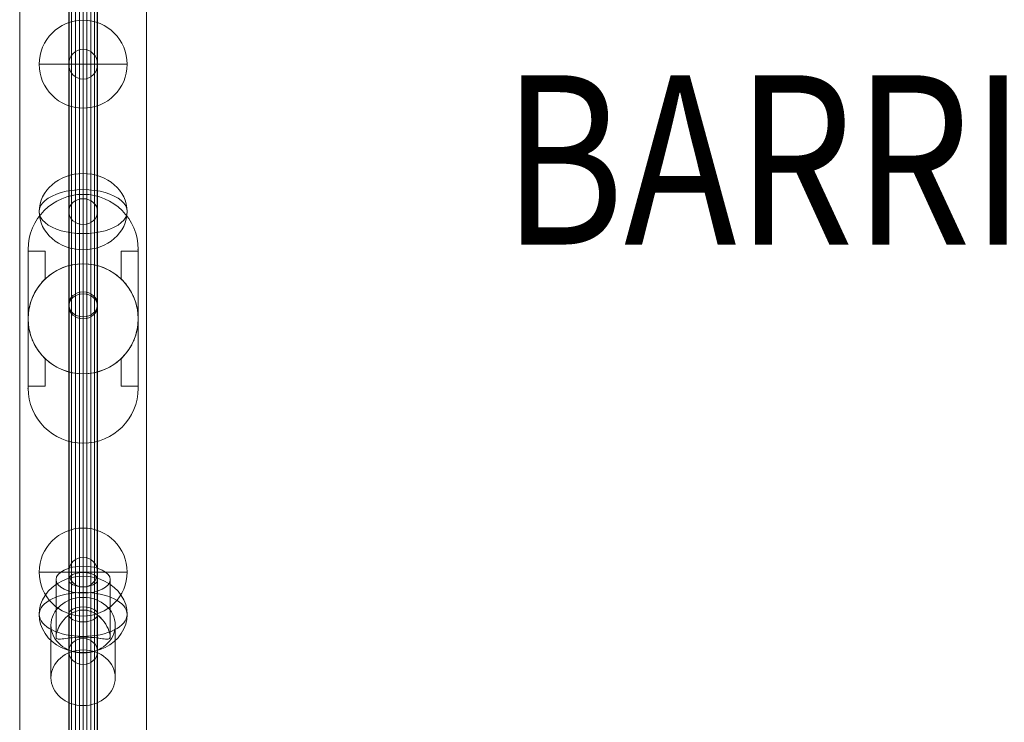
# Model space of a CAD drawing. Units: millimetres. Extents: x -11564 to 9101, y -2112 to 17928.
# Drawn here: x -495 to 87, y 1434 to 1849 of the extents above; entities that cross this region are included whole.
import ezdxf
from ezdxf.enums import TextEntityAlignment as Align

# ---------------------------------------------------------------- set-up
doc = ezdxf.new("R2010")
doc.units = ezdxf.units.MM
doc.header["$MEASUREMENT"] = 0
for name, color, linetype, lineweight in [('fitness - Level 25', 7, 'Continuous', 0), ('fitness - Level 26', 7, 'Continuous', 0), ('fitness - Level 27', 7, 'Continuous', 0), ('Level 8', 18, 'Continuous', 0)]:
    doc.layers.add(name, color=color, linetype=linetype, lineweight=lineweight)
doc.styles.add('Style-Calibri', font='calibri.ttf')

# ---------------------------------------------------------------- blocks, each defined once
blk = doc.blocks.new('From Smart Solid_214')
at = {"layer": 'fitness - Level 27', "color": 12}
for p, q in [((0, 658.8), (0, 570.54)), ((0, 570.54), (0, 658.8)), ((-8.5, 650), (-8.5, 562.92)), ((-8.5, 562.92), (-8.5, 650)), ((8.5, 650), (8.5, 562.92)), ((8.5, 562.92), (8.5, 650)), ((0, 641.2), (0, 555.3)), ((0, 555.3), (0, 641.2)), ((0, 329.4), (0, 570.54)), ((0, 570.54), (0, 329.4)), ((-8.5, 325), (-8.5, 562.92)), ((-8.5, 562.92), (-8.5, 325)), ((8.5, 325), (8.5, 562.92)), ((8.5, 562.92), (8.5, 325)), ((0, 320.6), (0, 555.3)), ((0, 555.3), (0, 320.6)), ((0, 0), (0, 329.4)), ((0, 329.4), (0, 0)), ((-8.5, 0), (-8.5, 325)), ((-8.5, 325), (-8.5, 0)), ((0, 0), (0, 320.6)), ((0, 320.6), (0, 0)), ((8.5, 0), (8.5, 325)), ((8.5, 325), (8.5, 0))]:
    blk.add_line(p, q, dxfattribs=at)
for centre, major_axis, ratio in [((0, 650), (0, -8.8), 0.965926), ((0, 562.92), (8.5, 0), 0.896575), ((0, 562.92), (8.5, 0), 0.896575), ((0, 325), (8.5, 0), 0.517638), ((0, 325), (8.5, 0), 0.517638)]:
    blk.add_ellipse(centre, major_axis=major_axis, ratio=ratio, dxfattribs=at)
blk = doc.blocks.new('From Smart Solid_215')
at = {"layer": 'fitness - Level 27', "color": 12}
for p, q in [((0, 358.8), (0, 310.73)), ((0, 310.73), (0, 358.8)), ((-8.5, 350), (-8.5, 303.11)), ((-8.5, 303.11), (-8.5, 350)), ((8.5, 350), (8.5, 303.11)), ((8.5, 303.11), (8.5, 350)), ((0, 341.2), (0, 295.49)), ((0, 295.49), (0, 341.2)), ((0, 179.4), (0, 310.73)), ((0, 310.73), (0, 179.4)), ((-8.5, 175), (-8.5, 303.11)), ((-8.5, 303.11), (-8.5, 175)), ((8.5, 175), (8.5, 303.11)), ((8.5, 303.11), (8.5, 175)), ((0, 170.6), (0, 295.49)), ((0, 295.49), (0, 170.6))]:
    blk.add_line(p, q, dxfattribs=at)
for centre, major_axis, ratio in [((0, 350), (0, -8.8), 0.965926), ((0, 303.11), (8.5, 0), 0.896575), ((0, 303.11), (8.5, 0), 0.896575)]:
    blk.add_ellipse(centre, major_axis=major_axis, ratio=ratio, dxfattribs=at)
blk = doc.blocks.new('From Smart Solid_216')
at = {"layer": 'fitness - Level 25', "color": 96}
for p, q in [((-37.5, -901.5), (-37.5, 901.5)), ((-37.5, 901.5), (-37.5, -901.5)), ((37.5, 901.5), (37.5, -901.5)), ((37.5, -901.5), (37.5, 901.5))]:
    blk.add_line(p, q, dxfattribs=at)
blk = doc.blocks.new('From Smart Solid_217')
at = {"layer": 'fitness - Level 25', "color": 96}
for p, q in [((-37.5, -901.5), (-37.5, 901.5)), ((-37.5, 901.5), (-37.5, -901.5)), ((37.5, 901.5), (37.5, -901.5)), ((37.5, -901.5), (37.5, 901.5))]:
    blk.add_line(p, q, dxfattribs=at)
blk = doc.blocks.new('From Smart Solid_219')
at = {"layer": 'fitness - Level 26', "color": 7, "linetype": 'Continuous', "lineweight": 13}
for p, q in [((0, 15.21), (0, 41.19)), ((-16, -0.35), (-16, 33.19)), ((16, -0.34), (16, 33.19)), ((0, -0.8), (0, 25.19)), ((0, 22.71), (0, 15.21)), ((-19, 6.26), (-19, -24.74)), ((19, 6.26), (19, -24.74)), ((0, -0.78), (0, -8.29)), ((0, -10.19), (0, -41.19))]:
    blk.add_line(p, q, dxfattribs=at)
at = {"layer": 'fitness - Level 26', "color": 7, "linetype": 'Continuous', "lineweight": 13, "extrusion": (0, 0, -1)}
for centre, major_axis, ratio in [((0, 33.19), (16, 0), 0.5), ((0, -24.74), (-19, 0), 0.866025)]:
    blk.add_ellipse(centre, major_axis=major_axis, ratio=ratio, dxfattribs=at)
at = {"layer": 'fitness - Level 26', "color": 7, "linetype": 'Continuous', "lineweight": 13}
blk.add_ellipse((0, 6.26), major_axis=(-19, 0), ratio=0.866025, dxfattribs=at)
blk.add_open_spline([(0, 15.21), (-4.53, 15.21), (-8.68, 12.71), (-12.82, 7.88), (-13.92, 6.08), (-15.51, 2.55), (-16, 0.76), (-16, -1.48), (-15.51, -1.88), (-13.94, -2.06), (-12.83, -1.89), (-8.71, -1.31), (-4.56, -0.79), (2.21, -0.78), (4.44, -0.9), (8.34, -1.26), (10.03, -1.5), (12.8, -1.89), (13.91, -2.06), (15.5, -1.89), (15.99, -1.49), (16.01, 0.72), (15.52, 2.51), (13.94, 6.04), (12.84, 7.85), (10.08, 11.08), (8.4, 12.52), (4.49, 14.6), (2.27, 15.21), (0, 15.21)], degree=3, knots=[0, 0, 0, 0, 0.125, 0.125, 0.1875, 0.1875, 0.25, 0.25, 0.3125, 0.3125, 0.375, 0.375, 0.5, 0.5, 0.5625, 0.5625, 0.625, 0.625, 0.6875, 0.6875, 0.75, 0.75, 0.8125, 0.8125, 0.875, 0.875, 0.9375, 0.9375, 1, 1, 1, 1], dxfattribs=at)
blk = doc.blocks.new('From Smart Solid_220')
at = {"layer": 'fitness - Level 26', "color": 7, "linetype": 'Continuous', "lineweight": 13}
for p, q in [((0, 15.2), (0, 41.19)), ((-16, -0.35), (-16, 33.19)), ((16, -0.34), (16, 33.19)), ((0, -0.79), (0, 25.19)), ((0, 15.2), (0, 22.71)), ((-19, -24.74), (-19, 6.26)), ((19, -24.74), (19, 6.26)), ((0, -8.29), (0, -0.79)), ((0, -41.19), (0, -10.19))]:
    blk.add_line(p, q, dxfattribs=at)
for centre, major_axis, ratio in [((0, 33.19), (16, 0), 0.5), ((0, -24.74), (-19, 0), 0.866025)]:
    blk.add_ellipse(centre, major_axis=major_axis, ratio=ratio, dxfattribs=at)
at = {"layer": 'fitness - Level 26', "color": 7, "linetype": 'Continuous', "lineweight": 13, "extrusion": (0, 0, -1)}
blk.add_ellipse((0, 6.26), major_axis=(-19, 0), ratio=0.866025, dxfattribs=at)
at = {"layer": 'fitness - Level 26', "color": 7, "linetype": 'Continuous', "lineweight": 13}
blk.add_open_spline([(0, -0.79), (-4.53, -0.79), (-8.68, -1.3), (-12.82, -1.89), (-13.92, -2.06), (-15.51, -1.89), (-16, -1.49), (-16, 0.74), (-15.51, 2.52), (-13.94, 6.05), (-12.83, 7.86), (-8.71, 12.68), (-4.56, 15.2), (2.21, 15.22), (4.44, 14.62), (8.34, 12.56), (10.03, 11.12), (12.8, 7.91), (13.91, 6.11), (15.5, 2.56), (15.99, 0.78), (16.01, -1.47), (15.52, -1.88), (13.94, -2.06), (12.84, -1.89), (10.08, -1.5), (8.4, -1.26), (4.49, -0.9), (2.27, -0.79), (0, -0.79)], degree=3, knots=[0, 0, 0, 0, 0.125, 0.125, 0.1875, 0.1875, 0.25, 0.25, 0.3125, 0.3125, 0.375, 0.375, 0.5, 0.5, 0.5625, 0.5625, 0.625, 0.625, 0.6875, 0.6875, 0.75, 0.75, 0.8125, 0.8125, 0.875, 0.875, 0.9375, 0.9375, 1, 1, 1, 1], dxfattribs=at)
blk = doc.blocks.new('From Smart Solid_227')
at = {"layer": 'fitness - Level 26', "color": 7, "linetype": 'Continuous', "lineweight": 13}
for p, q in [((0, 26), (0, -22.52)), ((0, -26), (0, 22.52))]:
    blk.add_line(p, q, dxfattribs=at)
at = {"layer": 'fitness - Level 26', "color": 7, "linetype": 'Continuous', "lineweight": 13, "extrusion": (0, 0, -1)}
blk.add_ellipse((0, 0), major_axis=(-26, 0), ratio=0.866025, start_param=4.712389, end_param=7.853982, dxfattribs=at)
at = {"layer": 'fitness - Level 26', "color": 7, "linetype": 'Continuous', "lineweight": 13}
blk.add_ellipse((0, 0), major_axis=(-26, 0), ratio=0.866025, start_param=1.570796, end_param=4.712389, dxfattribs=at)
at = {"layer": 'fitness - Level 26', "color": 7, "linetype": 'Continuous', "lineweight": 13, "extrusion": (0, 0, -1)}
blk.add_ellipse((0, 0), major_axis=(-26, 0), ratio=0.5, dxfattribs=at)
blk = doc.blocks.new('From Smart Solid_228')
at = {"layer": 'fitness - Level 26', "color": 7, "linetype": 'Continuous', "lineweight": 13}
for p, q in [((0, -13), (0, 26)), ((0, -26), (0, 13))]:
    blk.add_line(p, q, dxfattribs=at)
at = {"layer": 'fitness - Level 26', "color": 7, "linetype": 'Continuous', "lineweight": 13, "extrusion": (0, 0, -1)}
blk.add_ellipse((0, 0), major_axis=(-26, 0), ratio=0.866025, dxfattribs=at)
blk.add_ellipse((0, 0), major_axis=(-26, 0), ratio=0.5, start_param=4.712389, end_param=7.853982, dxfattribs=at)
at = {"layer": 'fitness - Level 26', "color": 7, "linetype": 'Continuous', "lineweight": 13}
blk.add_ellipse((0, 0), major_axis=(-26, 0), ratio=0.5, start_param=1.570796, end_param=4.712389, dxfattribs=at)
blk = doc.blocks.new('From Smart Solid_229')
at = {"layer": 'fitness - Level 26', "color": 7, "linetype": 'Continuous', "lineweight": 13}
for p, q in [((0, 0), (0, 26)), ((0, 0), (-26, 0)), ((26, 0), (0, 0)), ((0, -26), (0, 0))]:
    blk.add_line(p, q, dxfattribs=at)
at = {"layer": 'fitness - Level 26', "color": 7, "linetype": 'Continuous', "lineweight": 13, "extrusion": (0, 0, -1)}
blk.add_arc((0, 0), 26, 0, 359.99999, dxfattribs=at)
blk = doc.blocks.new('From Smart Solid_230')
at = {"layer": 'fitness - Level 26', "color": 7, "linetype": 'Continuous', "lineweight": 13}
for p, q in [((0, -13), (0, 26)), ((0, -26), (0, 13))]:
    blk.add_line(p, q, dxfattribs=at)
at = {"layer": 'fitness - Level 26', "color": 7, "linetype": 'Continuous', "lineweight": 13, "extrusion": (0, 0, -1)}
blk.add_ellipse((0, 0), major_axis=(-26, 0), ratio=0.866025, dxfattribs=at)
at = {"layer": 'fitness - Level 26', "color": 7, "linetype": 'Continuous', "lineweight": 13}
blk.add_ellipse((0, 0), major_axis=(-26, 0), ratio=0.5, start_param=4.712389, end_param=7.853982, dxfattribs=at)
at = {"layer": 'fitness - Level 26', "color": 7, "linetype": 'Continuous', "lineweight": 13, "extrusion": (0, 0, -1)}
blk.add_ellipse((0, 0), major_axis=(-26, 0), ratio=0.5, start_param=1.570796, end_param=4.712389, dxfattribs=at)
blk = doc.blocks.new('From Smart Solid_231')
at = {"layer": 'fitness - Level 26', "color": 7, "linetype": 'Continuous', "lineweight": 13}
for p, q in [((0, -22.52), (0, 26)), ((0, 22.52), (0, -26))]:
    blk.add_line(p, q, dxfattribs=at)
blk.add_ellipse((0, 0), major_axis=(-26, 0), ratio=0.866025, start_param=4.712389, end_param=7.853982, dxfattribs=at)
at = {"layer": 'fitness - Level 26', "color": 7, "linetype": 'Continuous', "lineweight": 13, "extrusion": (0, 0, -1)}
blk.add_ellipse((0, 0), major_axis=(-26, 0), ratio=0.866025, start_param=1.570796, end_param=4.712389, dxfattribs=at)
blk.add_ellipse((0, 0), major_axis=(-26, 0), ratio=0.5, dxfattribs=at)
blk = doc.blocks.new('From Smart Solid_240')
at = {"layer": 'fitness - Level 26', "color": 7, "linetype": 'Continuous', "lineweight": 13}
for p, q in [((0, 26), (0, -26)), ((0, -26), (0, 26)), ((26, 0), (-26, 0))]:
    blk.add_line(p, q, dxfattribs=at)
at = {"layer": 'fitness - Level 26', "color": 7, "linetype": 'Continuous', "lineweight": 13, "extrusion": (0, 0, -1)}
blk.add_arc((0, 0), 26, 270, 90, dxfattribs=at)
at = {"layer": 'fitness - Level 26', "color": 7, "linetype": 'Continuous', "lineweight": 13}
blk.add_arc((0, 0), 26, 270, 90, dxfattribs=at)
blk = doc.blocks.new('From Smart Solid_243')
at = {"layer": 'fitness - Level 27', "color": 12}
for p, q in [((0, 161.12), (0, -146.4)), ((-8.5, 153.76), (-8.5, -153.76)), ((8.5, 153.76), (8.5, -153.76)), ((0, 146.4), (0, -161.12))]:
    blk.add_line(p, q, dxfattribs=at)
for centre in [(0, 153.76), (0, -153.76)]:
    blk.add_ellipse(centre, major_axis=(8.5, 0), ratio=0.866025, dxfattribs=at)
blk = doc.blocks.new('From Smart Solid_244')
at = {"layer": 'fitness - Level 27', "color": 12}
for p, q in [((0, 271.5), (0, -263)), ((-8.5, 267.25), (-8.5, -267.25)), ((0, 263), (0, -271.5)), ((8.5, 267.25), (8.5, -267.25))]:
    blk.add_line(p, q, dxfattribs=at)
for centre in [(0, 267.25), (0, -267.25)]:
    blk.add_ellipse(centre, major_axis=(8.5, 0), ratio=0.5, dxfattribs=at)
blk = doc.blocks.new('From Smart Solid_245')
at = {"layer": 'fitness - Level 27', "color": 12}
for p, q in [((0, 271.5), (0, -263)), ((-8.5, 267.25), (-8.5, -267.25)), ((0, 263), (0, -271.5)), ((8.5, 267.25), (8.5, -267.25))]:
    blk.add_line(p, q, dxfattribs=at)
at = {"layer": 'fitness - Level 27', "color": 12, "extrusion": (0, 0, -1)}
for centre in [(0, 267.25), (0, -267.25)]:
    blk.add_ellipse(centre, major_axis=(8.5, 0), ratio=0.5, dxfattribs=at)
blk = doc.blocks.new('From Smart Solid_246')
at = {"layer": 'fitness - Level 27', "color": 12}
for p, q in [((0, 161.66), (0, -146.94)), ((-8.5, 154.3), (-8.5, -154.3)), ((8.5, 154.3), (8.5, -154.3)), ((0, 146.94), (0, -161.66))]:
    blk.add_line(p, q, dxfattribs=at)
at = {"layer": 'fitness - Level 27', "color": 12, "extrusion": (0, 0, -1)}
for centre in [(0, 154.3), (0, -154.3)]:
    blk.add_ellipse(centre, major_axis=(8.5, 0), ratio=0.866025, dxfattribs=at)
blk = doc.blocks.new('From Smart Solid_252')
at = {"layer": 'fitness - Level 27', "color": 12}
for p, q in [((-8.5, 870), (-8.5, -870)), ((0, 870), (0, -870)), ((0, 870), (0, -870)), ((8.5, 870), (8.5, -870))]:
    blk.add_line(p, q, dxfattribs=at)
blk = doc.blocks.new('From Smart Solid_253')
at = {"layer": 'fitness - Level 27', "color": 12}
for p, q in [((0, 271.5), (0, -263)), ((-8.5, 267.25), (-8.5, -267.25)), ((0, 263), (0, -271.5)), ((8.5, 267.25), (8.5, -267.25))]:
    blk.add_line(p, q, dxfattribs=at)
for centre in [(0, 267.25), (0, -267.25)]:
    blk.add_ellipse(centre, major_axis=(8.5, 0), ratio=0.5, dxfattribs=at)
blk = doc.blocks.new('From Smart Solid_254')
at = {"layer": 'fitness - Level 27', "color": 12}
for p, q in [((0, 271.5), (0, -263)), ((-8.5, 267.25), (-8.5, -267.25)), ((0, 263), (0, -271.5)), ((8.5, 267.25), (8.5, -267.25))]:
    blk.add_line(p, q, dxfattribs=at)
at = {"layer": 'fitness - Level 27', "color": 12, "extrusion": (0, 0, -1)}
for centre in [(0, 267.25), (0, -267.25)]:
    blk.add_ellipse(centre, major_axis=(8.5, 0), ratio=0.5, dxfattribs=at)
blk = doc.blocks.new('From Smart Solid_255')
at = {"layer": 'fitness - Level 27', "color": 12}
for p, q in [((0, 161.66), (0, -146.94)), ((-8.5, 154.3), (-8.5, -154.3)), ((8.5, 154.3), (8.5, -154.3)), ((0, 146.94), (0, -161.66))]:
    blk.add_line(p, q, dxfattribs=at)
at = {"layer": 'fitness - Level 27', "color": 12, "extrusion": (0, 0, -1)}
for centre in [(0, 154.3), (0, -154.3)]:
    blk.add_ellipse(centre, major_axis=(8.5, 0), ratio=0.866025, dxfattribs=at)
blk = doc.blocks.new('From Smart Solid_261')
at = {"layer": 'fitness - Level 27', "color": 12}
for p, q in [((-8.5, 870), (-8.5, -870)), ((0, 870), (0, -870)), ((0, 870), (0, -870)), ((8.5, 870), (8.5, -870))]:
    blk.add_line(p, q, dxfattribs=at)
blk = doc.blocks.new('From Smart Solid_262')
at = {"layer": 'fitness - Level 27', "color": 12}
for p, q in [((0, 271.5), (0, -263)), ((-8.5, 267.25), (-8.5, -267.25)), ((0, 263), (0, -271.5)), ((8.5, 267.25), (8.5, -267.25))]:
    blk.add_line(p, q, dxfattribs=at)
at = {"layer": 'fitness - Level 27', "color": 12, "extrusion": (0, 0, -1)}
for centre in [(0, 267.25), (0, -267.25)]:
    blk.add_ellipse(centre, major_axis=(8.5, 0), ratio=0.5, dxfattribs=at)
blk = doc.blocks.new('From Smart Solid_263')
at = {"layer": 'fitness - Level 27', "color": 12}
for p, q in [((0, 161.66), (0, -146.94)), ((-8.5, 154.3), (-8.5, -154.3)), ((8.5, 154.3), (8.5, -154.3)), ((0, 146.94), (0, -161.66))]:
    blk.add_line(p, q, dxfattribs=at)
at = {"layer": 'fitness - Level 27', "color": 12, "extrusion": (0, 0, -1)}
for centre in [(0, 154.3), (0, -154.3)]:
    blk.add_ellipse(centre, major_axis=(8.5, 0), ratio=0.866025, dxfattribs=at)
blk = doc.blocks.new('From Smart Solid_269')
at = {"layer": 'fitness - Level 27', "color": 12}
for p, q in [((-8.5, 870), (-8.5, -870)), ((0, 870), (0, -870)), ((0, 870), (0, -870)), ((8.5, 870), (8.5, -870))]:
    blk.add_line(p, q, dxfattribs=at)
blk = doc.blocks.new('From Smart Solid_270')
at = {"layer": 'fitness - Level 27', "color": 12}
for p, q in [((0, 161.66), (0, -146.94)), ((-8.5, 154.3), (-8.5, -154.3)), ((8.5, 154.3), (8.5, -154.3)), ((0, 146.94), (0, -161.66))]:
    blk.add_line(p, q, dxfattribs=at)
at = {"layer": 'fitness - Level 27', "color": 12, "extrusion": (0, 0, -1)}
for centre in [(0, 154.3), (0, -154.3)]:
    blk.add_ellipse(centre, major_axis=(8.5, 0), ratio=0.866025, dxfattribs=at)
blk = doc.blocks.new('From Smart Solid_276')
at = {"layer": 'fitness - Level 27', "color": 12}
for p, q in [((-8.5, 870), (-8.5, -870)), ((0, 870), (0, -870)), ((0, 870), (0, -870)), ((8.5, 870), (8.5, -870))]:
    blk.add_line(p, q, dxfattribs=at)
blk = doc.blocks.new('From Smart Solid_282')
at = {"layer": 'fitness - Level 27', "color": 12}
for p, q in [((-8.5, 870), (-8.5, -870)), ((0, 870), (0, -870)), ((0, 870), (0, -870)), ((8.5, 870), (8.5, -870))]:
    blk.add_line(p, q, dxfattribs=at)
blk = doc.blocks.new('From Smart Solid_287')
at = {"layer": 'fitness - Level 27', "color": 12}
for p, q in [((-8.5, 870), (-8.5, -870)), ((0, 870), (0, -870)), ((0, 870), (0, -870)), ((8.5, 870), (8.5, -870))]:
    blk.add_line(p, q, dxfattribs=at)
blk = doc.blocks.new('From Smart Solid_291')
at = {"layer": 'fitness - Level 27', "color": 12}
for p, q in [((-8.5, 870), (-8.5, -870)), ((0, 870), (0, -870)), ((0, 870), (0, -870)), ((8.5, 870), (8.5, -870))]:
    blk.add_line(p, q, dxfattribs=at)
blk = doc.blocks.new('From Smart Solid_294')
at = {"layer": 'fitness - Level 27', "color": 12}
for p, q in [((-8.5, 870), (-8.5, -870)), ((0, 870), (0, -870)), ((0, 870), (0, -870)), ((8.5, 870), (8.5, -870))]:
    blk.add_line(p, q, dxfattribs=at)
blk = doc.blocks.new('From Smart Solid_296')
at = {"layer": 'fitness - Level 27', "color": 12}
for p, q in [((-8.5, 870), (-8.5, -870)), ((0, 870), (0, -870)), ((0, 870), (0, -870)), ((8.5, 870), (8.5, -870))]:
    blk.add_line(p, q, dxfattribs=at)
blk = doc.blocks.new('From Smart Solid_297')
at = {"layer": 'fitness - Level 27', "color": 12}
for p, q in [((-8.29, 870), (-8.29, -870)), ((-6.8, 870), (-6.8, -870)), ((-4.49, 870), (-4.49, -870)), ((-2.09, 870), (-2.09, -870)), ((0, 870), (0, -870)), ((2.09, 870), (2.09, -870)), ((4.49, 870), (4.49, -870)), ((6.8, 870), (6.8, -870)), ((8.29, 870), (8.29, -870))]:
    blk.add_line(p, q, dxfattribs=at)
blk = doc.blocks.new('From Smart Solid_305')
at = {"layer": 'fitness - Level 26', "color": 7, "lineweight": 0}
for p, q in [((-32.5, 41), (-32.5, -41)), ((-32.5, 41), (-32.5, 41)), ((-32.5, 39.89), (-32.5, 41)), ((32.5, 41), (32.5, -41)), ((32.5, 41), (32.5, 41)), ((32.5, 41), (32.5, 39.89)), ((-32.5, 0), (-32.5, 39.89)), ((-32.5, 39.89), (-22.5, 39.89)), ((-22.5, 23.45), (-22.5, 39.89)), ((-22.5, 23.45), (-22.5, 39.89)), ((22.5, 23.45), (22.5, 39.89)), ((22.5, 39.89), (32.5, 39.89)), ((22.5, 23.45), (22.5, 39.89)), ((32.5, 0), (32.5, 39.89)), ((-32.5, -39.89), (-32.5, 0)), ((32.5, -39.89), (32.5, 0)), ((-22.5, -39.89), (-22.5, -23.45)), ((-22.5, -39.89), (-22.5, -23.45)), ((22.5, -39.89), (22.5, -23.45)), ((22.5, -39.89), (22.5, -23.45)), ((-32.5, -39.89), (-22.5, -39.89)), ((-32.5, -41), (-32.5, -39.89)), ((22.5, -39.89), (32.5, -39.89)), ((32.5, -39.89), (32.5, -41)), ((-32.5, -41), (-32.5, -41)), ((32.5, -41), (32.5, -41))]:
    blk.add_line(p, q, dxfattribs=at)
at = {"layer": 'fitness - Level 26', "color": 7, "lineweight": 0, "extrusion": (0, 0, -1)}
for centre, start, end in [((0, 41), 360, 180), ((0, 41), 0, 180), ((0, -41), 180, 0), ((0, -41), 180, 0)]:
    blk.add_arc(centre, 32.5, start, end, dxfattribs=at)
at = {"layer": 'fitness - Level 26', "color": 7, "lineweight": 0}
for start, end in [(360, 180), (46.18694, 133.81306), (180, 360), (226.18694, 313.81306)]:
    blk.add_arc((0, 0), 32.5, start, end, dxfattribs=at)
for points, knots in [([(-32.5, 0), (-32.5, 0.57), (-32.49, 1.13), (-32.44, 1.99), (-32.42, 2.27), (-32.38, 2.84), (-32.35, 3.13), (-32.2, 4.56), (-32.02, 5.67), (-31.55, 7.87), (-31.26, 8.95), (-30.75, 10.53), (-30.57, 11.06), (-30.17, 12.09), (-29.96, 12.6), (-29.3, 14.1), (-28.82, 15.07), (-27.76, 16.93), (-27.19, 17.83), (-26.28, 19.13), (-25.96, 19.56), (-25.32, 20.39), (-24.98, 20.79), (-23.96, 21.98), (-23.25, 22.73), (-22.5, 23.45)], [0, 0, 0, 0, 0.0625, 0.0625, 0.09375, 0.09375, 0.125, 0.125, 0.25, 0.25, 0.375, 0.375, 0.4375, 0.4375, 0.5, 0.5, 0.625, 0.625, 0.75, 0.75, 0.8125, 0.8125, 0.875, 0.875, 1, 1, 1, 1]), ([(22.5, 23.45), (23.25, 22.73), (23.96, 21.98), (25.32, 20.4), (25.96, 19.58), (27.17, 17.86), (27.74, 16.96), (28.54, 15.55), (28.8, 15.07), (29.29, 14.1), (29.52, 13.6), (30.18, 12.1), (30.57, 11.07), (31.26, 8.97), (31.55, 7.88), (31.85, 6.49), (31.9, 6.21), (32.01, 5.65), (32.15, 4.81), (32.26, 3.96), (32.44, 2.27), (32.5, 1.14), (32.5, 0)], [0, 0, 0, 0, 0.125, 0.125, 0.25, 0.25, 0.375, 0.375, 0.4375, 0.4375, 0.5, 0.5, 0.625, 0.625, 0.75, 0.75, 0.78125, 0.78125, 0.8125, 0.875, 0.875, 1, 1, 1, 1]), ([(-22.5, -23.45), (-23.25, -22.73), (-23.96, -21.98), (-25.32, -20.4), (-25.96, -19.58), (-27.18, -17.86), (-27.75, -16.96), (-28.54, -15.55), (-28.8, -15.07), (-29.29, -14.1), (-29.52, -13.6), (-30.18, -12.1), (-30.58, -11.08), (-31.26, -8.97), (-31.55, -7.88), (-31.85, -6.49), (-31.9, -6.21), (-32.01, -5.65), (-32.15, -4.81), (-32.26, -3.96), (-32.44, -2.27), (-32.5, -1.14), (-32.5, 0)], [0, 0, 0, 0, 0.125, 0.125, 0.25, 0.25, 0.375, 0.375, 0.4375, 0.4375, 0.5, 0.5, 0.625, 0.625, 0.75, 0.75, 0.78125, 0.78125, 0.8125, 0.875, 0.875, 1, 1, 1, 1]), ([(32.5, 0), (32.5, -0.57), (32.49, -1.14), (32.44, -1.99), (32.42, -2.27), (32.38, -2.84), (32.35, -3.13), (32.2, -4.56), (32.02, -5.67), (31.55, -7.87), (31.26, -8.95), (30.75, -10.53), (30.57, -11.06), (30.17, -12.09), (29.96, -12.6), (29.3, -14.1), (28.82, -15.07), (27.76, -16.93), (27.19, -17.83), (26.28, -19.13), (25.96, -19.56), (25.32, -20.39), (24.98, -20.79), (23.96, -21.98), (23.25, -22.73), (22.5, -23.45)], [0, 0, 0, 0, 0.0625, 0.0625, 0.09375, 0.09375, 0.125, 0.125, 0.25, 0.25, 0.375, 0.375, 0.4375, 0.4375, 0.5, 0.5, 0.625, 0.625, 0.75, 0.75, 0.8125, 0.8125, 0.875, 0.875, 1, 1, 1, 1])]:
    blk.add_open_spline(points, degree=3, knots=knots, dxfattribs=at)
for p in [(0, 73.5), (32.5, 41), (0, 32.5), (-22.5, 23.45), (22.5, 23.45), (-22.5, -23.45), (22.5, -23.45), (0, -32.5), (-32.5, -41), (0, -73.5)]:
    blk.add_point(p, dxfattribs=at)
blk = doc.blocks.new('From Smart Solid_313')
at = {"layer": 'fitness - Level 26', "color": 7, "lineweight": 0}
for p, q in [((-32.5, 41), (-32.5, -41)), ((-32.5, 41), (-32.5, 41)), ((-32.5, 39.89), (-32.5, 41)), ((32.5, 41), (32.5, -41)), ((32.5, 41), (32.5, 41)), ((32.5, 41), (32.5, 39.89)), ((-32.5, 0), (-32.5, 39.89)), ((-32.5, 39.89), (-22.5, 39.89)), ((-22.5, 23.45), (-22.5, 39.89)), ((-22.5, 23.45), (-22.5, 39.89)), ((22.5, 23.45), (22.5, 39.89)), ((22.5, 39.89), (32.5, 39.89)), ((22.5, 23.45), (22.5, 39.89)), ((32.5, 0), (32.5, 39.89)), ((-32.5, -39.89), (-32.5, 0)), ((32.5, -39.89), (32.5, 0)), ((-22.5, -39.89), (-22.5, -23.45)), ((-22.5, -39.89), (-22.5, -23.45)), ((22.5, -39.89), (22.5, -23.45)), ((22.5, -39.89), (22.5, -23.45)), ((-32.5, -39.89), (-22.5, -39.89)), ((-32.5, -41), (-32.5, -39.89)), ((22.5, -39.89), (32.5, -39.89)), ((32.5, -39.89), (32.5, -41)), ((-32.5, -41), (-32.5, -41)), ((32.5, -41), (32.5, -41))]:
    blk.add_line(p, q, dxfattribs=at)
at = {"layer": 'fitness - Level 26', "color": 7, "lineweight": 0, "extrusion": (0, 0, -1)}
for centre, start, end in [((0, 41), 360, 180), ((0, 41), 0, 180), ((0, -41), 180, 0), ((0, -41), 180, 0)]:
    blk.add_arc(centre, 32.5, start, end, dxfattribs=at)
at = {"layer": 'fitness - Level 26', "color": 7, "lineweight": 0}
for start, end in [(360, 180), (46.18694, 133.81306), (180, 360), (226.18694, 313.81306)]:
    blk.add_arc((0, 0), 32.5, start, end, dxfattribs=at)
for points, knots in [([(-32.5, 0), (-32.5, 0.57), (-32.49, 1.13), (-32.44, 1.99), (-32.42, 2.27), (-32.38, 2.84), (-32.35, 3.13), (-32.2, 4.56), (-32.02, 5.67), (-31.55, 7.87), (-31.26, 8.95), (-30.75, 10.53), (-30.57, 11.06), (-30.17, 12.09), (-29.96, 12.6), (-29.3, 14.1), (-28.82, 15.07), (-27.76, 16.93), (-27.19, 17.83), (-26.28, 19.13), (-25.96, 19.56), (-25.32, 20.39), (-24.98, 20.79), (-23.96, 21.98), (-23.25, 22.73), (-22.5, 23.45)], [0, 0, 0, 0, 0.0625, 0.0625, 0.09375, 0.09375, 0.125, 0.125, 0.25, 0.25, 0.375, 0.375, 0.4375, 0.4375, 0.5, 0.5, 0.625, 0.625, 0.75, 0.75, 0.8125, 0.8125, 0.875, 0.875, 1, 1, 1, 1]), ([(22.5, 23.45), (23.25, 22.73), (23.96, 21.98), (25.32, 20.4), (25.96, 19.58), (27.17, 17.86), (27.74, 16.96), (28.54, 15.55), (28.8, 15.07), (29.29, 14.1), (29.52, 13.6), (30.18, 12.1), (30.57, 11.07), (31.26, 8.97), (31.55, 7.88), (31.85, 6.49), (31.9, 6.21), (32.01, 5.65), (32.15, 4.81), (32.26, 3.96), (32.44, 2.27), (32.5, 1.14), (32.5, 0)], [0, 0, 0, 0, 0.125, 0.125, 0.25, 0.25, 0.375, 0.375, 0.4375, 0.4375, 0.5, 0.5, 0.625, 0.625, 0.75, 0.75, 0.78125, 0.78125, 0.8125, 0.875, 0.875, 1, 1, 1, 1]), ([(-22.5, -23.45), (-23.25, -22.73), (-23.96, -21.98), (-25.32, -20.4), (-25.96, -19.58), (-27.18, -17.86), (-27.75, -16.96), (-28.54, -15.55), (-28.8, -15.07), (-29.29, -14.1), (-29.52, -13.6), (-30.18, -12.1), (-30.58, -11.08), (-31.26, -8.97), (-31.55, -7.88), (-31.85, -6.49), (-31.9, -6.21), (-32.01, -5.65), (-32.15, -4.81), (-32.26, -3.96), (-32.44, -2.27), (-32.5, -1.14), (-32.5, 0)], [0, 0, 0, 0, 0.125, 0.125, 0.25, 0.25, 0.375, 0.375, 0.4375, 0.4375, 0.5, 0.5, 0.625, 0.625, 0.75, 0.75, 0.78125, 0.78125, 0.8125, 0.875, 0.875, 1, 1, 1, 1]), ([(32.5, 0), (32.5, -0.57), (32.49, -1.14), (32.44, -1.99), (32.42, -2.27), (32.38, -2.84), (32.35, -3.13), (32.2, -4.56), (32.02, -5.67), (31.55, -7.87), (31.26, -8.95), (30.75, -10.53), (30.57, -11.06), (30.17, -12.09), (29.96, -12.6), (29.3, -14.1), (28.82, -15.07), (27.76, -16.93), (27.19, -17.83), (26.28, -19.13), (25.96, -19.56), (25.32, -20.39), (24.98, -20.79), (23.96, -21.98), (23.25, -22.73), (22.5, -23.45)], [0, 0, 0, 0, 0.0625, 0.0625, 0.09375, 0.09375, 0.125, 0.125, 0.25, 0.25, 0.375, 0.375, 0.4375, 0.4375, 0.5, 0.5, 0.625, 0.625, 0.75, 0.75, 0.8125, 0.8125, 0.875, 0.875, 1, 1, 1, 1])]:
    blk.add_open_spline(points, degree=3, knots=knots, dxfattribs=at)
for p in [(0, 73.5), (32.5, 41), (0, 32.5), (-22.5, 23.45), (22.5, 23.45), (-22.5, -23.45), (22.5, -23.45), (0, -32.5), (-32.5, -41), (0, -73.5)]:
    blk.add_point(p, dxfattribs=at)
blk = doc.blocks.new('fitness')
at = {"layer": 'fitness - Level 25', "color": 96}
for name in ['From Smart Solid_216', 'From Smart Solid_217']:
    blk.add_blockref(name, (-457.1815, 1172.6755), dxfattribs=at)
at = {"layer": 'fitness - Level 26', "color": 7, "linetype": 'Continuous', "lineweight": 13}
for name, p in [('From Smart Solid_229', (-457.1815, 1822.6755)), ('From Smart Solid_228', (-457.1815, 1735.5915)), ('From Smart Solid_230', (-457.1815, 1735.5915)), ('From Smart Solid_240', (-457.1815, 1522.6755)), ('From Smart Solid_219', (-457.1815, 1485.0245)), ('From Smart Solid_220', (-457.1815, 1485.0245)), ('From Smart Solid_227', (-457.1815, 1497.6755)), ('From Smart Solid_231', (-457.1815, 1497.6755))]:
    blk.add_blockref(name, p, dxfattribs=at)
at = {"layer": 'fitness - Level 26', "color": 7, "lineweight": 0}
for name in ['From Smart Solid_305', 'From Smart Solid_313']:
    blk.add_blockref(name, (-457.1815, 1672.2915), dxfattribs=at)
at = {"layer": 'fitness - Level 27', "color": 12}
for name, p in [('From Smart Solid_244', (-457.1815, 1785.4715)), ('From Smart Solid_245', (-457.1815, 1785.4715)), ('From Smart Solid_253', (-457.1815, 1785.4715)), ('From Smart Solid_254', (-457.1815, 1785.4715)), ('From Smart Solid_262', (-457.1815, 1785.4715)), ('From Smart Solid_252', (-457.1815, 1172.6755)), ('From Smart Solid_261', (-457.1815, 1172.6755)), ('From Smart Solid_269', (-457.1815, 1172.6755)), ('From Smart Solid_276', (-457.1815, 1172.6755)), ('From Smart Solid_282', (-457.1815, 1172.6755)), ('From Smart Solid_287', (-457.1815, 1172.6755)), ('From Smart Solid_291', (-457.1815, 1172.6755)), ('From Smart Solid_294', (-457.1815, 1172.6755)), ('From Smart Solid_296', (-457.1815, 1172.6755)), ('From Smart Solid_297', (-457.1815, 1172.6755)), ('From Smart Solid_214', (-457.1815, 1172.6755)), ('From Smart Solid_246', (-457.1815, 1526.473)), ('From Smart Solid_255', (-457.1815, 1526.473)), ('From Smart Solid_263', (-457.1815, 1526.473)), ('From Smart Solid_270', (-457.1815, 1526.473)), ('From Smart Solid_243', (-457.1815, 1525.9355)), ('From Smart Solid_215', (-457.1815, 1172.6755))]:
    blk.add_blockref(name, p, dxfattribs=at)

msp = doc.modelspace()

# ---------------------------------------------------------------- block references
at = {"layer": 'Level 8', "color": 7, "linetype": 'Continuous', "lineweight": 0}
msp.add_blockref('fitness', (0, 0), dxfattribs=at)

# ---------------------------------------------------------------- texts
at = {"layer": 'Level 8', "color": 98, "linetype": 'Continuous', "lineweight": 0, "style": 'Style-Calibri', "width": 0.8}
msp.add_text('BARRIER PANEL - PLASTIC', height=100, dxfattribs=at).set_placement((449.84, 1766.14), align=Align.MIDDLE_CENTER)

doc.saveas('drawing.dxf')
